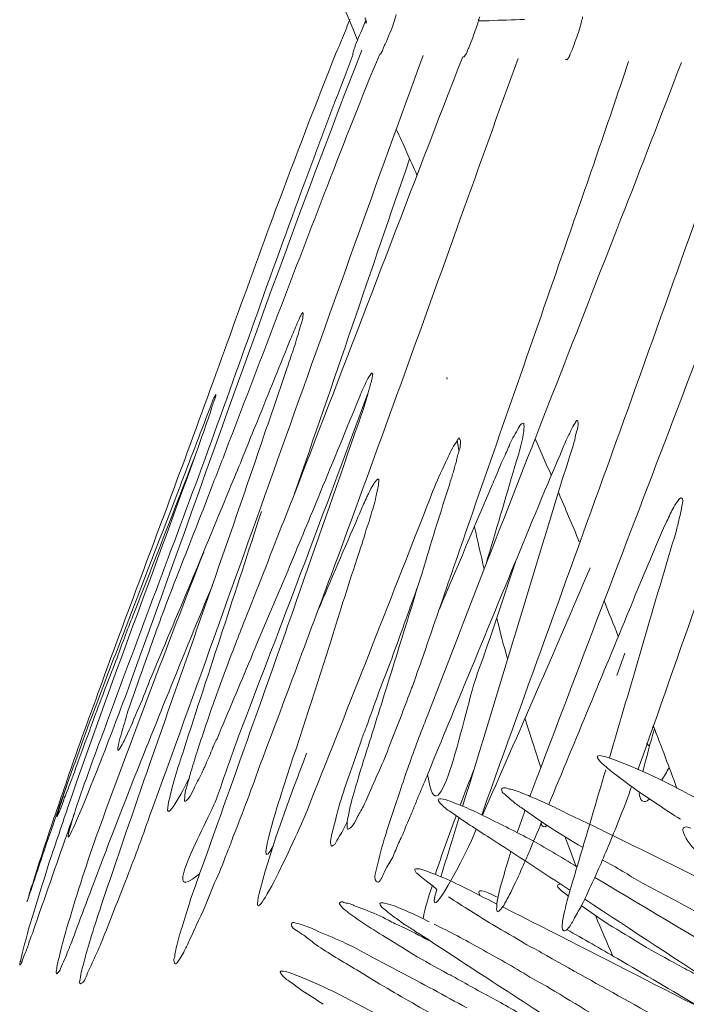
# Model space of a CAD drawing. Units: inches. Extents: x 0 to 2532, y 1 to 224.
# Drawn here: x 547 to 550, y 65 to 69 of the extents above; entities that cross this region are included whole.
import ezdxf

# ---------------------------------------------------------------- set-up
doc = ezdxf.new("R2010")
doc.units = ezdxf.units.IN
doc.header["$MEASUREMENT"] = 0
doc.layers.add('SLAMP', color=1, linetype='Continuous', lineweight=0)

# ---------------------------------------------------------------- blocks, each defined once
blk = doc.blocks.new('CACTUS FLOOR-TABLE M P')
at = {"layer": 'SLAMP', "lineweight": 9}
for p, q in [((-10.5942, -1.5966), (-10.5927, -1.6038)), ((-10.5484, -1.8728), (-10.5403, -1.9187)), ((-9.8067, -2.814), (-9.8429, -2.913)), ((-9.6856, -3.1419), (-9.6781, -3.1434)), ((-9.6989, -3.2233), (-9.7107, -3.2143)), ((-10.6134, -3.7786), (-10.6208, -3.8024))]:
    blk.add_line(p, q, dxfattribs=at)
for points in [[(-10.988, -0.1058), (-11.2215, 0.4467), (-11.429, 1.0053), (-11.6343, 1.5681)], [(-10.8181, 0.0065), (-10.8217, -0.0083), (-10.8246, -0.0202), (-10.8292, -0.032)], [(-11.0211, -0.0127), (-11.0329, -0.0394), (-11.0426, -0.0674), (-11.0544, -0.097)], [(-10.988, -0.1058), (-10.9761, -0.0763), (-10.9643, -0.0466), (-10.9517, -0.0171)], [(-10.9568, -0.0068), (-10.9547, -0.0097), (-10.9532, -0.0142), (-10.9503, -0.0202)], [(-10.9496, -0.0289), (-10.9517, -0.0289), (-10.9547, -0.0289), (-10.9547, -0.0289)], [(-10.9503, -0.0202), (-10.9503, -0.0202), (-10.9503, -0.0261), (-10.9496, -0.0289)], [(-10.9496, -0.0289), (-10.9496, -0.0289), (-10.9481, -0.0289), (-10.9481, -0.0289)], [(-10.9481, -0.0289), (-10.9481, -0.0289), (-10.9496, -0.0289), (-10.9496, -0.0289)], [(-10.8292, -0.032), (-10.8394, -0.0615), (-10.8528, -0.0925), (-10.8661, -0.1235)], [(-10.4531, -0.0171), (-10.4553, -0.0289), (-10.459, -0.0407), (-10.4642, -0.0527)], [(-10.4509, -0.0202), (-10.4517, -0.0171), (-10.4531, -0.0142), (-10.4538, -0.0127)], [(-10.4479, -0.0024), (-10.4509, -0.0083), (-10.4517, -0.0127), (-10.4531, -0.0171)], [(-10.4479, -0.0202), (-10.4494, -0.0202), (-10.4509, -0.0202), (-10.4509, -0.0202)], [(-10.4464, -0.0202), (-10.4464, -0.0202), (-10.4479, -0.0202), (-10.4479, -0.0202)], [(-10.4435, -0.0202), (-10.4435, -0.0202), (-10.4464, -0.0202), (-10.4464, -0.0202)], [(-10.4081, -0.0202), (-10.4199, -0.0202), (-10.431, -0.0202), (-10.4435, -0.0202)], [(-10.2508, -0.0142), (-10.3031, -0.0171), (-10.3556, -0.0171), (-10.4081, -0.0202)], [(-9.9981, -0.0202), (-10.0002, -0.0348), (-10.0048, -0.0497), (-10.0084, -0.0615)], [(-10.4642, -0.0527), (-10.4745, -0.0792), (-10.4841, -0.1088), (-10.4968, -0.1398)], [(-10.0084, -0.0615), (-10.0187, -0.0896), (-10.0284, -0.1176), (-10.0402, -0.1486)], [(-11.0544, -0.097), (-11.0603, -0.1088), (-11.0655, -0.1265), (-11.0736, -0.1412)], [(-11.005, -0.1486), (-10.9991, -0.1324), (-10.9947, -0.1206), (-10.988, -0.1058)], [(-10.8661, -0.1235), (-10.8689, -0.1294), (-10.8742, -0.1412), (-10.8771, -0.1486)], [(-10.9696, -0.1501), (-11.3373, -1.0898), (-11.6653, -2.0443), (-12.0103, -2.9942)], [(-11.9077, -3.5349), (-11.5006, -2.4166), (-11.1077, -1.2937), (-10.6991, -0.1737)], [(-11.0795, -0.1531), (-11.1733, -0.3866), (-11.262, -0.6214), (-11.3507, -0.8563)], [(-11.2215, -0.7338), (-11.1513, -0.5432), (-11.0795, -0.3556), (-11.0072, -0.1678)], [(-10.8904, -0.1678), (-10.9702, -0.3599), (-11.047, -0.555), (-11.1216, -0.75)], [(-11.078, -0.1516), (-11.078, -0.1531), (-11.078, -0.1531), (-11.0795, -0.1531)], [(-11.0795, -0.1531), (-11.0795, -0.1531), (-11.0795, -0.156), (-11.0795, -0.156)], [(-11.0795, -0.156), (-11.0795, -0.1531), (-11.0795, -0.1531), (-11.0795, -0.1531)], [(-11.0736, -0.1412), (-11.0736, -0.1442), (-11.0759, -0.1486), (-11.078, -0.1516)], [(-11.0093, -0.1678), (-11.0093, -0.1649), (-11.0078, -0.1649), (-11.0078, -0.159)], [(-11.0072, -0.1678), (-11.0072, -0.1678), (-11.0093, -0.1678), (-11.0093, -0.1678)], [(-11.0078, -0.159), (-11.0072, -0.159), (-11.0057, -0.1531), (-11.005, -0.1486)], [(-10.8889, -0.1678), (-10.8889, -0.1678), (-10.8904, -0.1678), (-10.8904, -0.1678)], [(-10.8868, -0.1678), (-10.8868, -0.1678), (-10.8889, -0.1678), (-10.8889, -0.1678)], [(-10.8853, -0.1678), (-10.8853, -0.1678), (-10.8868, -0.1678), (-10.8868, -0.1678)], [(-10.8771, -0.1486), (-10.8794, -0.156), (-10.8809, -0.159), (-10.8853, -0.1649)], [(-10.8853, -0.1649), (-10.8853, -0.1649), (-10.8853, -0.1649), (-10.8853, -0.1678)], [(-10.5063, -0.1649), (-10.5086, -0.1678), (-10.5115, -0.1708), (-10.5158, -0.1767)], [(-10.4968, -0.1398), (-10.4997, -0.1442), (-10.504, -0.156), (-10.5063, -0.1649)], [(-10.0505, -0.1737), (-10.0535, -0.1796), (-10.0571, -0.1855), (-10.0594, -0.1885)], [(-10.0402, -0.1486), (-10.0446, -0.156), (-10.0484, -0.1649), (-10.0505, -0.1737)], [(-10.5233, -0.1796), (-10.7515, -0.7648), (-10.9739, -1.3527), (-11.2015, -1.9408)], [(-10.5344, -0.8963), (-10.4494, -0.6598), (-10.3652, -0.4235), (-10.278, -0.187)], [(-10.5189, -0.1796), (-10.5211, -0.1796), (-10.5211, -0.1796), (-10.5211, -0.1796)], [(-10.5166, -0.1796), (-10.5166, -0.1796), (-10.5189, -0.1796), (-10.5189, -0.1796)], [(-10.5158, -0.1796), (-10.5158, -0.1796), (-10.5166, -0.1796), (-10.5166, -0.1796)], [(-10.5158, -0.1767), (-10.5158, -0.1767), (-10.5158, -0.1767), (-10.5158, -0.1796)], [(-10.4154, -3.4596), (-10.0246, -2.3766), (-9.6325, -1.2966), (-9.2497, -0.2093)], [(-8.9964, -0.2121), (-9.3909, -1.2597), (-9.7942, -2.3072), (-10.1916, -3.3547)], [(-10.0868, -1.0631), (-9.9862, -0.7736), (-9.8865, -0.4884), (-9.7906, -0.2003)], [(-10.0661, -0.1916), (-10.0661, -0.1916), (-10.0697, -0.1916), (-10.0697, -0.1916)], [(-10.0623, -0.1929), (-10.0623, -0.1929), (-10.0661, -0.1916), (-10.0661, -0.1916)], [(-10.0594, -0.1885), (-10.0609, -0.1916), (-10.0623, -0.1916), (-10.0623, -0.1929)], [(-9.5571, -0.2047), (-9.6458, -0.4353), (-9.7337, -0.6672), (-9.8244, -0.8963)], [(-9.7491, -3.3296), (-9.3827, -2.2924), (-9.0208, -1.2523), (-8.6588, -0.2152)], [(-10.7257, -0.7026), (-10.7567, -0.6347), (-10.7863, -0.5652), (-10.8174, -0.4988)], [(-10.7582, -0.6303), (-10.9281, -1.1223), (-11.0951, -1.6172), (-11.2671, -2.1092)], [(-11.6638, -1.9585), (-11.5147, -1.5507), (-11.3729, -1.14), (-11.2215, -0.7338)], [(-11.1216, -0.75), (-11.2679, -1.1252), (-11.4098, -1.5034), (-11.5553, -1.8787)], [(-11.3507, -0.8563), (-11.4865, -1.2256), (-11.6181, -1.5936), (-11.7525, -1.9585)], [(-11.0626, -2.3544), (-10.8853, -1.8713), (-10.7095, -1.3837), (-10.5344, -0.8963)], [(-9.8244, -0.8963), (-10.0151, -1.3852), (-10.2071, -1.8757), (-10.3977, -2.3633)], [(-10.504, -2.2629), (-10.3652, -1.861), (-10.2242, -1.4621), (-10.0868, -1.0631)], [(-11.273, -1.4001), (-11.2635, -1.3765), (-11.2538, -1.3527), (-11.2428, -1.3306)], [(-11.2333, -1.3468), (-11.242, -1.3734), (-11.251, -1.4044), (-11.2591, -1.4326)], [(-11.2428, -1.3306), (-11.2413, -1.3262), (-11.2376, -1.3217), (-11.2354, -1.3158)], [(-11.2354, -1.3158), (-11.2333, -1.3143), (-11.231, -1.3099), (-11.231, -1.3099)], [(-11.2287, -1.3202), (-11.2295, -1.3291), (-11.2317, -1.338), (-11.2333, -1.3468)], [(-11.231, -1.3099), (-11.2287, -1.3114), (-11.2287, -1.3158), (-11.2287, -1.3202)], [(-11.2886, -1.437), (-11.2827, -1.4237), (-11.2783, -1.4119), (-11.273, -1.4001)], [(-11.2591, -1.4326), (-11.2635, -1.4488), (-11.2687, -1.4621), (-11.273, -1.4769)], [(-11.4408, -1.8137), (-11.3898, -1.6881), (-11.3389, -1.5595), (-11.2886, -1.437)], [(-11.273, -1.4769), (-11.2827, -1.5005), (-11.2909, -1.5285), (-11.3004, -1.5566)], [(-11.3004, -1.5566), (-11.3314, -1.6512), (-11.3632, -1.7427), (-11.3965, -1.8359)], [(-10.9755, -1.6704), (-10.9643, -1.6482), (-10.9547, -1.6246), (-10.9429, -1.601)], [(-10.9429, -1.601), (-10.9378, -1.5966), (-10.9348, -1.5892), (-10.9304, -1.5833)], [(-10.9237, -1.5979), (-10.9281, -1.6158), (-10.9332, -1.635), (-10.9378, -1.6512)], [(-10.9304, -1.5833), (-10.9304, -1.5833), (-10.9281, -1.5787), (-10.9266, -1.5774)], [(-10.9266, -1.5774), (-10.9266, -1.5774), (-10.9252, -1.5774), (-10.9252, -1.5774)], [(-10.9252, -1.5774), (-10.9252, -1.5774), (-10.9237, -1.5787), (-10.9214, -1.5818)], [(-10.9214, -1.5818), (-10.9214, -1.5892), (-10.9237, -1.592), (-10.9237, -1.5979)], [(-10.9378, -1.6512), (-10.9562, -1.7176), (-10.9768, -1.7783), (-11.0006, -1.8432)], [(-11.6505, -1.756), (-11.6417, -1.7355), (-11.6343, -1.7163), (-11.6262, -1.6925)], [(-11.6166, -1.6837), (-11.624, -1.7045), (-11.6292, -1.7176), (-11.6343, -1.734)], [(-11.6262, -1.6925), (-11.624, -1.6881), (-11.6225, -1.6837), (-11.6181, -1.6778)], [(-11.6181, -1.6778), (-11.6166, -1.6748), (-11.6151, -1.6719), (-11.6151, -1.6719)], [(-11.6151, -1.6719), (-11.6151, -1.6719), (-11.6151, -1.6778), (-11.6166, -1.6837)], [(-11.4711, -3.068), (-11.293, -2.6057), (-11.1165, -2.1388), (-10.9443, -1.6704)], [(-10.9916, -1.7117), (-10.985, -1.6984), (-10.9798, -1.6837), (-10.9755, -1.6704)], [(-11.6343, -1.734), (-11.6395, -1.7547), (-11.6476, -1.7783), (-11.6566, -1.799)], [(-11.1631, -2.1284), (-11.1047, -1.9881), (-11.0478, -1.8492), (-10.9916, -1.7117)], [(-11.7827, -2.1033), (-11.7378, -1.9851), (-11.6948, -1.8728), (-11.6505, -1.756)], [(-11.6566, -1.799), (-11.6668, -1.8344), (-11.6817, -1.8713), (-11.6935, -1.9054)], [(-11.5464, -2.0707), (-11.5095, -1.9851), (-11.477, -1.8995), (-11.4408, -1.8137)], [(-10.2633, -1.8019), (-10.2721, -1.8078), (-10.2765, -1.8196), (-10.2818, -1.8285)], [(-10.2529, -1.799), (-10.2573, -1.799), (-10.2596, -1.8019), (-10.2633, -1.8019)], [(-10.2529, -1.8078), (-10.2529, -1.8049), (-10.2529, -1.799), (-10.2529, -1.799)], [(-10.0446, -1.8285), (-10.0394, -1.8196), (-10.0343, -1.8078), (-10.0269, -1.799)], [(-10.0269, -1.799), (-10.024, -1.793), (-10.0202, -1.7842), (-10.0166, -1.7871)], [(-10.0128, -1.7975), (-10.0128, -1.8078), (-10.0166, -1.8226), (-10.0187, -1.8329)], [(-10.0166, -1.7871), (-10.0151, -1.7901), (-10.0151, -1.793), (-10.0128, -1.7975)], [(-11.3965, -1.8359), (-11.5612, -2.3264), (-11.7348, -2.8095), (-11.9047, -3.2971)], [(-11.0006, -1.8432), (-11.0847, -2.0886), (-11.1718, -2.3352), (-11.2576, -2.5819)], [(-10.5514, -1.8816), (-10.5462, -1.8728), (-10.541, -1.8639), (-10.541, -1.8639)], [(-10.541, -1.8639), (-10.5329, -1.8669), (-10.5329, -1.8831), (-10.5344, -1.8964)], [(-10.3016, -1.8639), (-10.3083, -1.8757), (-10.3136, -1.8862), (-10.3187, -1.8995)], [(-10.2818, -1.8285), (-10.2877, -1.8403), (-10.295, -1.8521), (-10.3016, -1.8639)], [(-10.2706, -1.9157), (-10.2677, -1.8995), (-10.2633, -1.8831), (-10.2588, -1.8669)], [(-10.2588, -1.8669), (-10.2573, -1.8551), (-10.2552, -1.8447), (-10.2537, -1.8344)], [(-10.1317, -2.0294), (-10.1555, -1.9762), (-10.1798, -1.9216), (-10.2027, -1.8669)], [(-10.0661, -1.8728), (-10.0586, -1.858), (-10.0505, -1.8432), (-10.0446, -1.8285)], [(-10.0187, -1.8329), (-10.0225, -1.8447), (-10.0269, -1.858), (-10.0284, -1.8728)], [(-11.6935, -1.9054), (-11.8811, -2.4313), (-12.0827, -2.9558), (-12.2644, -3.4832)], [(-11.5553, -1.8787), (-11.5797, -1.9452), (-11.6048, -2.0087), (-11.6292, -2.0707)], [(-10.5927, -1.957), (-10.5809, -1.9318), (-10.5691, -1.9054), (-10.5514, -1.8816)], [(-10.5344, -1.8964), (-10.5366, -1.9187), (-10.544, -1.9318), (-10.5484, -1.9497)], [(-10.3187, -1.8995), (-10.3216, -1.9054), (-10.3254, -1.9157), (-10.3282, -1.9231)], [(-10.0919, -1.9349), (-10.0838, -1.9141), (-10.0748, -1.8949), (-10.0661, -1.8728)], [(-10.0284, -1.8728), (-10.0343, -1.8949), (-10.0425, -1.9187), (-10.0505, -1.9423)], [(-11.7068, -1.9423), (-11.7953, -2.1772), (-11.8892, -2.4135), (-11.98, -2.647)], [(-11.2015, -1.9408), (-11.2413, -2.0443), (-11.2812, -2.1476), (-11.3225, -2.2511)], [(-10.6488, -2.0812), (-10.6304, -2.0412), (-10.6134, -1.9984), (-10.5927, -1.957)], [(-10.5484, -1.9497), (-10.5499, -1.9541), (-10.5499, -1.9615), (-10.5514, -1.9659)], [(-10.0505, -1.9423), (-10.2101, -2.4579), (-10.3652, -2.975), (-10.524, -3.4921)], [(-10.3282, -1.9231), (-10.3393, -1.9452), (-10.3505, -1.9689), (-10.3608, -1.994)], [(-10.3105, -2.4579), (-10.2382, -2.2865), (-10.1673, -2.1092), (-10.0919, -1.9349)], [(-10.2928, -1.9881), (-10.2854, -1.963), (-10.278, -1.9408), (-10.2706, -1.9157)], [(-11.7525, -1.9585), (-11.8729, -2.2865), (-11.9977, -2.6129), (-12.116, -2.9381)], [(-12.093, -3.1124), (-11.9528, -2.7297), (-11.8057, -2.3456), (-11.6638, -1.9585)], [(-10.5573, -1.9821), (-10.5588, -1.991), (-10.5609, -1.9984), (-10.5617, -2.0028)], [(-10.5514, -1.9659), (-10.5535, -1.9733), (-10.5558, -1.9792), (-10.5573, -1.9821)], [(-10.4199, -2.4194), (-10.377, -2.2747), (-10.3357, -2.1329), (-10.2928, -1.9881)], [(-10.3608, -1.994), (-10.3711, -2.0205), (-10.3823, -2.0486), (-10.3941, -2.0707)], [(-10.8948, -2.0456), (-10.9001, -2.0443), (-10.9022, -2.0486), (-10.9045, -2.0502)], [(-10.5742, -2.0443), (-10.5765, -2.053), (-10.5809, -2.062), (-10.5817, -2.0707)], [(-10.5706, -2.0338), (-10.5714, -2.0384), (-10.5735, -2.0412), (-10.5742, -2.0443)], [(-10.5691, -2.0235), (-10.5691, -2.0235), (-10.5706, -2.0294), (-10.5706, -2.0338)], [(-10.5617, -2.0028), (-10.5632, -2.0087), (-10.5647, -2.0146), (-10.5691, -2.0235)], [(-11.9077, -2.9366), (-11.7858, -2.6485), (-11.6653, -2.3603), (-11.5464, -2.0707)], [(-11.6292, -2.0707), (-11.6846, -2.2185), (-11.7437, -2.3633), (-11.7998, -2.5081)], [(-10.9199, -2.0707), (-10.9252, -2.0812), (-10.9332, -2.093), (-10.9378, -2.1063)], [(-10.9045, -2.0502), (-10.9127, -2.0576), (-10.9148, -2.0648), (-10.9199, -2.0707)], [(-10.9096, -2.1358), (-10.9066, -2.121), (-10.9015, -2.1048), (-10.8986, -2.0856)], [(-10.6991, -2.2096), (-10.6821, -2.1683), (-10.6659, -2.124), (-10.6488, -2.0812)], [(-10.5817, -2.0707), (-10.6208, -2.189), (-10.6585, -2.3101), (-10.6939, -2.4297)], [(-10.3941, -2.0707), (-10.4715, -2.257), (-10.5499, -2.4372), (-10.6267, -2.6204)], [(-12.0436, -2.7815), (-11.9579, -2.5555), (-11.87, -2.3293), (-11.7827, -2.1033)], [(-11.2968, -2.452), (-11.2525, -2.3426), (-11.2059, -2.2347), (-11.1631, -2.1284)], [(-10.9473, -2.124), (-10.9517, -2.1358), (-10.9568, -2.1461), (-10.9621, -2.1565)], [(-10.9378, -2.1063), (-10.9407, -2.1122), (-10.9443, -2.1166), (-10.9473, -2.124)], [(-10.0084, -2.322), (-10.0394, -2.248), (-10.0697, -2.1772), (-10.0993, -2.1063)], [(-9.5682, -2.1358), (-9.5682, -2.1329), (-9.5638, -2.1299), (-9.5615, -2.1299)], [(-9.5615, -2.1299), (-9.5592, -2.1284), (-9.5585, -2.1284), (-9.5585, -2.1284)], [(-10.9621, -2.1565), (-10.9702, -2.1742), (-10.9791, -2.1949), (-10.985, -2.2111)], [(-10.934, -2.2214), (-10.9252, -2.1919), (-10.9178, -2.1653), (-10.9096, -2.1358)], [(-9.6213, -2.2319), (-9.6117, -2.2096), (-9.6014, -2.189), (-9.591, -2.1698)], [(-9.591, -2.1698), (-9.5836, -2.158), (-9.5769, -2.1461), (-9.5682, -2.1358)], [(-9.5556, -2.1653), (-9.5564, -2.1786), (-9.5592, -2.1919), (-9.563, -2.2067)], [(-9.5526, -2.1506), (-9.5526, -2.1535), (-9.5526, -2.1594), (-9.5556, -2.1653)], [(-11.7563, -3.241), (-11.6425, -2.8894), (-11.5272, -2.5406), (-11.4134, -2.189)], [(-11.2103, -3.5069), (-11.0388, -3.0754), (-10.8676, -2.6411), (-10.6991, -2.2096)], [(-10.985, -2.2111), (-11.0463, -2.35), (-11.1039, -2.4889), (-11.1638, -2.6263)], [(-9.563, -2.2067), (-9.5682, -2.2244), (-9.5718, -2.2452), (-9.5769, -2.2629)], [(-11.3225, -2.2511), (-11.378, -2.3915), (-11.4311, -2.5288), (-11.4865, -2.6691)], [(-10.9503, -2.2688), (-10.9443, -2.2526), (-10.9378, -2.2347), (-10.934, -2.2214)], [(-10.4715, -2.257), (-10.4576, -2.319), (-10.4435, -2.381), (-10.4287, -2.4431)], [(-9.6589, -2.3131), (-9.6471, -2.2865), (-9.6346, -2.257), (-9.6213, -2.2319)], [(-10.9916, -2.3987), (-10.9761, -2.3544), (-10.9629, -2.3131), (-10.9503, -2.2688)], [(-10.637, -2.6485), (-10.5927, -2.5199), (-10.5484, -2.3915), (-10.504, -2.2629)], [(-9.5881, -2.3028), (-9.6856, -2.6263), (-9.7786, -2.9527), (-9.8754, -3.2764)], [(-9.5769, -2.2629), (-9.58, -2.2747), (-9.5836, -2.2895), (-9.5881, -2.3028)], [(-9.6937, -2.3987), (-9.6827, -2.3692), (-9.6701, -2.3426), (-9.6589, -2.3131)], [(-12.1433, -3.6251), (-11.9911, -3.204), (-11.8301, -2.7844), (-11.6684, -2.3677)], [(-11.406, -3.2735), (-11.2909, -2.9691), (-11.1771, -2.6618), (-11.0626, -2.3544)], [(-10.3977, -2.3633), (-10.493, -2.6057), (-10.586, -2.8509), (-10.6814, -3.0947)], [(-11.1128, -2.78), (-11.0729, -2.6544), (-11.0329, -2.5258), (-10.9916, -2.3987)], [(-10.6939, -2.4297), (-10.7531, -2.6204), (-10.8115, -2.8095), (-10.8705, -2.9986)], [(-10.2891, -2.4061), (-10.3446, -2.5701), (-10.3969, -2.7385), (-10.4576, -2.9012)], [(-9.7868, -2.6219), (-9.7558, -2.5465), (-9.7255, -2.4712), (-9.6937, -2.3987)], [(-11.4608, -2.8391), (-11.4068, -2.709), (-11.3507, -2.5791), (-11.2968, -2.452)], [(-10.6762, -3.3443), (-10.555, -3.0488), (-10.4325, -2.7549), (-10.3105, -2.4579)], [(-9.9597, -2.4372), (-10.117, -2.8036), (-10.2765, -3.167), (-10.4361, -3.5305)], [(-11.6299, -2.5155), (-11.7525, -2.8095), (-11.8721, -3.1065), (-11.9905, -3.4034)], [(-11.7998, -2.5081), (-11.8375, -2.6057), (-11.8752, -2.7061), (-11.9098, -2.8051)], [(-10.8372, -2.8391), (-10.8003, -2.7356), (-10.7633, -2.6337), (-10.7257, -2.5288)], [(-11.2576, -2.5819), (-11.3942, -2.972), (-11.5331, -3.3591), (-11.6705, -3.7463)], [(-9.8362, -2.7415), (-9.857, -2.6854), (-9.8785, -2.6352), (-9.899, -2.5819)], [(-11.98, -2.647), (-12.0074, -2.712), (-12.031, -2.78), (-12.0561, -2.8479)], [(-10.7036, -2.8435), (-10.6814, -2.7769), (-10.6593, -2.712), (-10.637, -2.6485)], [(-10.1437, -3.4832), (-10.024, -3.1966), (-9.9049, -2.9071), (-9.7868, -2.6219)], [(-11.4865, -2.6691), (-11.5006, -2.7046), (-11.5139, -2.7385), (-11.528, -2.7741)], [(-10.3733, -2.6603), (-10.3579, -2.7208), (-10.3423, -2.78), (-10.3261, -2.8405)], [(-12.1632, -3.0947), (-12.1233, -2.9912), (-12.0843, -2.8848), (-12.0436, -2.7815)], [(-11.528, -2.7741), (-11.5612, -2.8597), (-11.5923, -2.944), (-11.624, -3.0311)], [(-11.3255, -3.4375), (-11.2546, -3.2174), (-11.183, -3.0016), (-11.1128, -2.78)], [(-11.9098, -2.8051), (-11.9416, -2.8922), (-11.9726, -2.9824), (-12.003, -3.0711)], [(-12.0561, -2.8479), (-12.0909, -2.9366), (-12.1256, -3.0282), (-12.1604, -3.1213)], [(-11.6092, -3.1936), (-11.5597, -3.0711), (-11.5095, -2.9558), (-11.4608, -2.8391)], [(-10.9503, -3.1434), (-10.914, -3.0414), (-10.8771, -2.9381), (-10.8372, -2.8391)], [(-10.7257, -2.9025), (-10.7183, -2.8848), (-10.7116, -2.8627), (-10.7036, -2.8435)], [(-10.7493, -2.9691), (-10.7413, -2.9484), (-10.7323, -2.9248), (-10.7257, -2.9025)], [(-10.4576, -2.9012), (-10.5158, -3.0577), (-10.6319, -3.6812), (-10.6785, -3.3502)], [(-12.116, -2.9381), (-12.1691, -3.0857), (-12.2224, -3.2261), (-12.2719, -3.3739)], [(-11.9623, -3.0711), (-11.9431, -3.0282), (-11.9246, -2.9824), (-11.9077, -2.9366)], [(-12.0103, -2.9942), (-12.0768, -3.1759), (-12.3539, -3.891), (-12.2408, -3.5231)], [(-10.8705, -2.9986), (-10.9045, -3.108), (-10.9391, -3.2202), (-10.9755, -3.331)], [(-10.8394, -3.204), (-10.8077, -3.1257), (-10.7782, -3.0459), (-10.7493, -2.9691)], [(-11.624, -3.0311), (-11.6491, -3.1036), (-11.6743, -3.1789), (-11.6994, -3.2543)], [(-12.003, -3.0711), (-12.0118, -3.099), (-12.02, -3.1287), (-12.0287, -3.1582)], [(-12.02, -3.2025), (-11.9992, -3.1582), (-11.9815, -3.1183), (-11.9623, -3.0711)], [(-11.6026, -3.4329), (-11.5612, -3.3089), (-11.5177, -3.1892), (-11.4711, -3.068)], [(-12.3065, -3.4936), (-12.2593, -3.3591), (-12.2127, -3.2261), (-12.1632, -3.0947)], [(-12.2172, -3.4537), (-12.1773, -3.3384), (-12.1358, -3.2261), (-12.093, -3.1124)], [(-12.1604, -3.1213), (-12.1706, -3.1508), (-12.1817, -3.1818), (-12.1935, -3.2113)], [(-10.6814, -3.0947), (-10.6947, -3.1316), (-10.7087, -3.1641), (-10.722, -3.201)], [(-10.2485, -3.1021), (-10.2249, -3.1744), (-10.2012, -3.2469), (-10.1783, -3.3207)], [(-12.0287, -3.1582), (-12.0325, -3.1715), (-12.0377, -3.1862), (-12.0413, -3.204)], [(-10.9696, -3.1936), (-10.9643, -3.1774), (-10.9568, -3.1582), (-10.9503, -3.1434)], [(-9.727, -3.3384), (-9.7122, -3.2735), (-9.6937, -3.2099), (-9.676, -3.1493)], [(-9.5769, -3.4124), (-9.611, -3.3178), (-9.6464, -3.2261), (-9.6812, -3.1346)], [(-12.1935, -3.2113), (-12.2068, -3.2469), (-12.2172, -3.2764), (-12.229, -3.3089)], [(-12.0413, -3.204), (-12.0436, -3.2143), (-12.0458, -3.2233), (-12.0479, -3.2335)], [(-12.0369, -3.2335), (-12.031, -3.2233), (-12.0259, -3.2113), (-12.02, -3.2025)], [(-11.6292, -3.2335), (-11.6262, -3.2261), (-11.624, -3.2233), (-11.6225, -3.2174)], [(-11.6225, -3.2174), (-11.6181, -3.2084), (-11.6144, -3.1995), (-11.6092, -3.1936)], [(-11.0286, -3.3621), (-11.0093, -3.3089), (-10.9901, -3.2497), (-10.9696, -3.1936)], [(-10.8868, -3.3207), (-10.8697, -3.2823), (-10.855, -3.2438), (-10.8394, -3.204)], [(-10.722, -3.201), (-10.75, -3.2764), (-10.7767, -3.3502), (-10.8018, -3.427)], [(-9.8526, -3.2853), (-10.0993, -3.1936), (-9.676, -3.4773), (-9.5607, -3.5482)], [(-12.0479, -3.2335), (-12.0479, -3.2351), (-12.0487, -3.2364), (-12.0479, -3.241)], [(-12.0479, -3.241), (-12.0479, -3.241), (-12.0479, -3.2438), (-12.0479, -3.2438)], [(-12.0479, -3.2438), (-12.0458, -3.2438), (-12.0451, -3.2438), (-12.0451, -3.2438)], [(-12.0451, -3.2438), (-12.0407, -3.2379), (-12.0384, -3.2351), (-12.0369, -3.2335)], [(-11.8249, -3.4832), (-11.8094, -3.4004), (-11.7827, -3.3207), (-11.7563, -3.241)], [(-11.6994, -3.2543), (-11.7074, -3.2838), (-11.7178, -3.3148), (-11.726, -3.3414)], [(-11.6505, -3.2838), (-11.6469, -3.2764), (-11.6425, -3.2689), (-11.6387, -3.2587)], [(-11.6387, -3.2587), (-11.6358, -3.2497), (-11.6314, -3.2438), (-11.6292, -3.2335)], [(-11.2133, -3.2571), (-11.2886, -3.4537), (-11.3632, -3.6517), (-11.4178, -3.8541)], [(-11.9047, -3.2971), (-11.9785, -3.5098), (-12.0495, -3.7166), (-12.1212, -3.9295)], [(-11.6609, -3.3089), (-11.6566, -3.3), (-11.6543, -3.2927), (-11.6505, -3.2838)], [(-11.4675, -3.4419), (-11.446, -3.3842), (-11.4268, -3.3296), (-11.406, -3.2735)], [(-9.3325, -3.5452), (-9.5008, -3.4478), (-9.6686, -3.3547), (-9.8526, -3.2853)], [(-12.229, -3.3089), (-12.2349, -3.3222), (-12.2386, -3.337), (-12.2437, -3.3502)], [(-11.726, -3.3414), (-11.7325, -3.365), (-11.7392, -3.3886), (-11.7451, -3.4108)], [(-11.7127, -3.4152), (-11.703, -3.3901), (-11.6876, -3.3694), (-11.6771, -3.3443)], [(-11.6771, -3.3443), (-11.6743, -3.3384), (-11.672, -3.3325), (-11.6684, -3.3251)], [(-11.6684, -3.3251), (-11.6653, -3.3178), (-11.6625, -3.3148), (-11.6609, -3.3089)], [(-10.9755, -3.331), (-10.9827, -3.3591), (-10.9916, -3.3886), (-11.0006, -3.4183)], [(-10.9252, -3.4065), (-10.9119, -3.3768), (-10.9001, -3.3488), (-10.8868, -3.3207)], [(-10.7175, -3.4419), (-10.7028, -3.4093), (-10.6903, -3.3768), (-10.6762, -3.3443)], [(-10.5344, -3.4862), (-10.5158, -3.4345), (-10.4945, -3.3827), (-10.4745, -3.3296)], [(-9.8916, -3.3296), (-9.9331, -3.4714), (-9.9751, -3.6146), (-10.0187, -3.7609)], [(-9.611, -3.3207), (-9.622, -3.3384), (-9.6331, -3.3591), (-9.645, -3.3768)], [(-12.2719, -3.3739), (-12.3065, -3.4759), (-12.3413, -3.5748), (-12.3746, -3.6768)], [(-12.2519, -3.3709), (-12.2637, -3.4004), (-12.2719, -3.4301), (-12.2844, -3.4537)], [(-12.2437, -3.3502), (-12.246, -3.3576), (-12.2483, -3.3621), (-12.2519, -3.3709)], [(-11.7348, -3.3694), (-11.7563, -3.4183), (-11.8449, -3.5807), (-11.8249, -3.4832)], [(-11.0714, -3.4936), (-11.0581, -3.4506), (-11.0441, -3.4078), (-11.0286, -3.3621)], [(-10.1916, -3.3547), (-10.2027, -3.3842), (-10.2152, -3.4152), (-10.2263, -3.4478)], [(-12.288, -3.4419), (-12.2844, -3.4329), (-12.2793, -3.4137), (-12.2785, -3.4152)], [(-12.2785, -3.4152), (-12.2785, -3.4152), (-12.2778, -3.4124), (-12.2778, -3.4124)], [(-12.2778, -3.4093), (-12.2778, -3.4093), (-12.2778, -3.4078), (-12.2762, -3.4078)], [(-12.2778, -3.4124), (-12.2778, -3.4093), (-12.2778, -3.4093), (-12.2778, -3.4093)], [(-12.2762, -3.4078), (-12.2762, -3.4065), (-12.2741, -3.4049), (-12.2741, -3.4034)], [(-11.9905, -3.4034), (-12.0302, -3.5054), (-12.0702, -3.6059), (-12.1071, -3.7063)], [(-11.6876, -3.7891), (-11.878, -3.95), (-11.6417, -3.5482), (-11.6026, -3.4329)], [(-11.7451, -3.4108), (-11.7496, -3.4242), (-11.7525, -3.4375), (-11.7525, -3.4537)], [(-11.7363, -3.4567), (-11.7245, -3.4419), (-11.7193, -3.4301), (-11.7127, -3.4152)], [(-11.0006, -3.4183), (-11.0124, -3.4567), (-11.0227, -3.4965), (-11.0301, -3.5379)], [(-10.9621, -3.4906), (-10.9481, -3.4611), (-10.937, -3.4345), (-10.9252, -3.4065)], [(-10.8018, -3.427), (-10.8254, -3.4965), (-10.8497, -3.5674), (-10.8705, -3.6369)], [(-10.3505, -3.4137), (-10.3518, -3.4152), (-10.3518, -3.4183), (-10.3505, -3.4211)], [(-10.3341, -3.4093), (-10.34, -3.4093), (-10.3475, -3.4078), (-10.3505, -3.4137)], [(-10.3505, -3.4211), (-10.3505, -3.4301), (-10.3423, -3.4345), (-10.3379, -3.4375)], [(-10.3105, -3.4152), (-10.3187, -3.4152), (-10.3261, -3.4124), (-10.3341, -3.4093)], [(-10.2906, -3.4211), (-10.2972, -3.4183), (-10.3031, -3.4183), (-10.3105, -3.4152)], [(-10.2249, -3.4478), (-10.247, -3.4375), (-10.2692, -3.4301), (-10.2906, -3.4211)], [(-9.8754, -3.6561), (-9.8414, -3.5748), (-9.809, -3.4936), (-9.7786, -3.4078)], [(-9.6996, -3.4596), (-9.7225, -3.4862), (-9.744, -3.4611), (-9.7432, -3.4329)], [(-12.2844, -3.4537), (-12.2918, -3.4773), (-12.2992, -3.4965), (-12.3088, -3.5216)], [(-12.3059, -3.498), (-12.2992, -3.4759), (-12.2962, -3.4714), (-12.288, -3.4419)], [(-12.2519, -3.5556), (-12.2401, -3.5216), (-12.2283, -3.4877), (-12.2172, -3.4537)], [(-11.7525, -3.4537), (-11.754, -3.4611), (-11.754, -3.4685), (-11.7517, -3.4685)], [(-11.7517, -3.4685), (-11.7488, -3.4699), (-11.7407, -3.464), (-11.7363, -3.4567)], [(-11.5302, -3.6074), (-11.5095, -3.5526), (-11.488, -3.4965), (-11.4675, -3.4419)], [(-11.3609, -3.6679), (-11.4408, -3.8053), (-11.3507, -3.5128), (-11.3255, -3.4375)], [(-10.7375, -3.4921), (-10.7301, -3.4759), (-10.7242, -3.4581), (-10.7175, -3.4419)], [(-10.6304, -3.4596), (-10.6334, -3.464), (-10.629, -3.4699), (-10.6245, -3.4759)], [(-10.6245, -3.4759), (-10.6098, -3.4936), (-10.5935, -3.5054), (-10.5765, -3.5157)], [(-10.5158, -3.4936), (-10.5366, -3.4862), (-10.5573, -3.4773), (-10.5794, -3.4685)], [(-10.4391, -3.5305), (-10.431, -3.5069), (-10.4228, -3.4832), (-10.4154, -3.4596)], [(-10.3379, -3.4375), (-10.3261, -3.4478), (-10.3172, -3.4581), (-10.3062, -3.4655)], [(-10.3062, -3.4655), (-10.2928, -3.4773), (-10.2795, -3.4877), (-10.2655, -3.4965)], [(-10.1481, -3.4818), (-10.1732, -3.4685), (-10.1998, -3.4581), (-10.2249, -3.4478)], [(-12.3626, -3.6546), (-12.3428, -3.6015), (-12.3257, -3.5452), (-12.3065, -3.4936)], [(-12.2644, -3.4832), (-12.2933, -3.5674), (-12.3221, -3.6546), (-12.3508, -3.7373)], [(-12.3162, -3.5379), (-12.3177, -3.5393), (-12.311, -3.5128), (-12.3059, -3.498)], [(-12.3088, -3.5216), (-12.3124, -3.5305), (-12.3162, -3.5379), (-12.3162, -3.5379)], [(-11.4178, -3.8541), (-11.4865, -4.1156), (-11.2612, -3.6338), (-11.2103, -3.5069)], [(-11.0929, -3.5792), (-11.0854, -3.5526), (-11.0795, -3.5231), (-11.0714, -3.4936)], [(-10.9916, -3.5438), (-10.9827, -3.5246), (-10.9724, -3.5098), (-10.9621, -3.4906)], [(-10.7582, -3.5438), (-10.7508, -3.5246), (-10.7441, -3.5098), (-10.7375, -3.4921)], [(-10.5765, -3.5157), (-10.5211, -3.5556), (-10.4635, -3.5925), (-10.4043, -3.631)], [(-10.431, -3.5334), (-10.459, -3.5172), (-10.4871, -3.5069), (-10.5158, -3.4936)], [(-10.2485, -3.5098), (-10.2596, -3.5408), (-10.2706, -3.5748), (-10.2824, -3.6074)], [(-10.2655, -3.4965), (-10.2263, -3.5246), (-10.1878, -3.5526), (-10.1473, -3.5777)], [(-10.0661, -3.5216), (-10.0933, -3.5069), (-10.1207, -3.4936), (-10.1481, -3.4818)], [(-9.84, -3.631), (-9.9146, -3.5925), (-9.9907, -3.5571), (-10.0661, -3.5216)], [(-12.4018, -3.9826), (-12.3523, -3.8437), (-12.3029, -3.6989), (-12.2519, -3.5556)], [(-12.0141, -3.8216), (-11.9779, -3.7284), (-11.9416, -3.6325), (-11.9077, -3.5349)], [(-11.0337, -3.56), (-11.0426, -3.5748), (-11.0493, -3.5925), (-11.0581, -3.6074)], [(-11.0301, -3.5379), (-11.0329, -3.5526), (-11.036, -3.5659), (-11.0345, -3.5807)], [(-11.0152, -3.5823), (-11.0027, -3.5705), (-10.9983, -3.5571), (-10.9916, -3.5438)], [(-10.7782, -3.5882), (-10.7723, -3.5718), (-10.7641, -3.5571), (-10.7582, -3.5438)], [(-10.6444, -3.7906), (-10.6149, -3.7048), (-10.5853, -3.6161), (-10.5529, -3.5334)], [(-10.5403, -3.5438), (-10.5632, -3.622), (-10.5876, -3.6989), (-10.6134, -3.7786)], [(-10.2322, -3.6338), (-10.298, -3.5984), (-10.3652, -3.5659), (-10.431, -3.5334)], [(-10.2316, -3.696), (-10.2131, -3.6517), (-10.1924, -3.6059), (-10.1747, -3.56)], [(-10.1502, -3.5748), (-10.1627, -3.5882), (-10.176, -3.5807), (-10.1768, -3.5659)], [(-9.4721, -3.7048), (-9.5216, -3.6723), (-9.5948, -3.5556), (-9.5149, -3.5882)], [(-11.5464, -3.6487), (-11.5413, -3.6338), (-11.5369, -3.622), (-11.5302, -3.6074)], [(-11.1077, -3.6472), (-11.1047, -3.622), (-11.0988, -3.6015), (-11.0929, -3.5792)], [(-11.0581, -3.6074), (-11.0655, -3.6192), (-11.0729, -3.631), (-11.0795, -3.6428)], [(-10.7922, -3.6251), (-10.787, -3.6118), (-10.7818, -3.6015), (-10.7782, -3.5882)], [(-10.6378, -3.8585), (-10.6977, -4.0594), (-10.5019, -3.696), (-10.4635, -3.5925)], [(-10.1473, -3.5777), (-10.0963, -3.6118), (-10.0453, -3.6428), (-9.9943, -3.6723)], [(-12.2741, -4.0328), (-12.2349, -3.8969), (-12.1914, -3.7609), (-12.1433, -3.6251)], [(-11.5597, -3.6841), (-11.5553, -3.6709), (-11.5494, -3.6605), (-11.5464, -3.6487)], [(-11.1018, -3.6679), (-11.1077, -3.6635), (-11.1077, -3.6546), (-11.1077, -3.6472)], [(-11.0795, -3.6428), (-11.0839, -3.6487), (-11.0862, -3.659), (-11.0951, -3.6635)], [(-10.8705, -3.6369), (-10.8845, -3.6841), (-10.8971, -3.7314), (-10.9074, -3.7786)], [(-10.8069, -3.6546), (-10.8018, -3.6428), (-10.7974, -3.6325), (-10.7922, -3.6251)], [(-10.4043, -3.631), (-10.2854, -3.7063), (-10.1673, -3.7847), (-10.0497, -3.8614)], [(-10.0187, -3.7581), (-10.0897, -3.7152), (-10.1599, -3.6723), (-10.2322, -3.6338)], [(-10.0704, -3.6279), (-10.0556, -3.6679), (-10.0394, -3.7107), (-10.0225, -3.755)], [(-8.9934, -4.0446), (-9.2756, -3.9087), (-9.5571, -3.7683), (-9.84, -3.631)], [(-12.4418, -3.8895), (-12.4144, -3.8112), (-12.3893, -3.7314), (-12.3626, -3.6546)], [(-12.3746, -3.6768), (-12.3908, -3.7284), (-12.4092, -3.7786), (-12.4241, -3.8319)], [(-11.5738, -3.7166), (-11.5693, -3.7048), (-11.5641, -3.693), (-11.5597, -3.6841)], [(-11.0951, -3.6635), (-11.098, -3.665), (-11.1018, -3.6679), (-11.1018, -3.6679)], [(-10.8328, -3.7152), (-10.8246, -3.696), (-10.8151, -3.6723), (-10.8069, -3.6546)], [(-10.3105, -3.6915), (-10.3231, -3.7314), (-10.3341, -3.7668), (-10.3453, -3.8068)], [(-10.2552, -3.7491), (-10.247, -3.7314), (-10.2403, -3.7137), (-10.2316, -3.696)], [(-9.9626, -3.8541), (-9.9316, -3.7891), (-9.9028, -3.7225), (-9.8754, -3.6561)], [(-12.3508, -3.7373), (-12.3716, -3.8053), (-12.3923, -3.8703), (-12.4123, -3.9354)], [(-12.1071, -3.7063), (-12.1507, -3.8201), (-12.1935, -3.9339), (-12.2365, -4.0491)], [(-11.6269, -3.8437), (-11.6085, -3.8053), (-11.5892, -3.7609), (-11.5738, -3.7166)], [(-10.8689, -3.7801), (-10.8564, -3.7506), (-10.8446, -3.7373), (-10.8328, -3.7152)], [(-9.9049, -3.7284), (-9.8754, -3.7447), (-9.8444, -3.7609), (-9.8163, -3.7786)], [(-11.6705, -3.7463), (-11.6905, -3.7965), (-11.7068, -3.8496), (-11.726, -3.9013)], [(-10.9074, -3.7786), (-10.9112, -3.795), (-10.9148, -3.8142), (-10.9066, -3.8216)], [(-10.8956, -3.826), (-10.8853, -3.8201), (-10.8771, -3.7965), (-10.8689, -3.7801)], [(-10.7346, -3.7683), (-10.7361, -3.7699), (-10.7346, -3.7758), (-10.7323, -3.7786)], [(-10.7323, -3.7786), (-10.7301, -3.7847), (-10.7279, -3.786), (-10.7249, -3.7876)], [(-10.6334, -3.7965), (-10.6585, -3.7876), (-10.6806, -3.7786), (-10.7036, -3.7699)], [(-10.3016, -3.8511), (-10.2854, -3.8157), (-10.2692, -3.7847), (-10.2552, -3.7491)], [(-10.0187, -3.7609), (-10.0299, -3.7965), (-10.0425, -3.8349), (-10.0527, -3.8762)], [(-9.8163, -3.7786), (-9.7906, -3.7935), (-9.7639, -3.8112), (-9.7365, -3.826)], [(-12.1107, -4.0684), (-12.0784, -3.9856), (-12.0458, -3.9028), (-12.0141, -3.8216)], [(-10.9066, -3.8216), (-10.9022, -3.826), (-10.9001, -3.826), (-10.8956, -3.826)], [(-10.7249, -3.7876), (-10.7213, -3.7906), (-10.7175, -3.795), (-10.7131, -3.7978)], [(-10.7131, -3.7978), (-10.7036, -3.8083), (-10.6939, -3.8142), (-10.6836, -3.8216)], [(-10.6836, -3.8216), (-10.6688, -3.8349), (-10.6526, -3.8437), (-10.6378, -3.8585)], [(-10.5284, -3.8437), (-10.5632, -3.8275), (-10.5978, -3.8112), (-10.6334, -3.7965)], [(-10.3453, -3.8068), (-10.3526, -3.8319), (-10.3608, -3.8585), (-10.3659, -3.8851)], [(-7.0121, -5.5516), (-7.9851, -4.965), (-8.9639, -4.3874), (-9.9397, -3.8053)], [(-9.7365, -3.826), (-9.6781, -3.8585), (-9.6184, -3.8895), (-9.5592, -3.9205)], [(-12.4241, -3.8319), (-12.4321, -3.8496), (-12.4366, -3.8688), (-12.4418, -3.888)], [(-11.7015, -4.018), (-11.672, -3.959), (-11.6505, -3.9057), (-11.6269, -3.8437)], [(-10.6991, -3.9885), (-10.6888, -3.9382), (-10.6755, -3.8895), (-10.6593, -3.8437)], [(-10.3726, -3.9234), (-10.4251, -3.8969), (-10.4761, -3.8703), (-10.5284, -3.8437)], [(-10.4472, -3.8851), (-10.4715, -3.8378), (-10.3941, -3.8836), (-10.3674, -3.8939)], [(-10.3423, -3.9295), (-10.3282, -3.9028), (-10.3149, -3.8792), (-10.3016, -3.8511)], [(-10.0571, -3.888), (-10.0748, -3.8718), (-10.1317, -3.8378), (-10.0897, -3.8349)], [(-10.0002, -3.9339), (-9.9869, -3.9057), (-9.9744, -3.8836), (-9.9626, -3.8541)], [(-12.4484, -3.9087), (-12.4484, -3.9103), (-12.4499, -3.9116), (-12.4499, -3.9116)], [(-12.4499, -3.9116), (-12.4499, -3.9116), (-12.4484, -3.9116), (-12.4469, -3.9087)], [(-12.4418, -3.888), (-12.444, -3.8969), (-12.4454, -3.9013), (-12.4484, -3.9087)], [(-12.4469, -3.9087), (-12.444, -3.9013), (-12.4425, -3.8969), (-12.4418, -3.8895)], [(-11.726, -3.9013), (-11.737, -3.9382), (-11.7496, -3.9752), (-11.7606, -4.0151)], [(-10.586, -3.891), (-10.555, -3.9116), (-10.5211, -3.9339), (-10.4886, -3.9531)], [(-10.3659, -3.8851), (-10.3705, -3.9013), (-10.3726, -3.919), (-10.3733, -3.9354)], [(-10.0527, -3.8762), (-10.0617, -3.9028), (-10.0682, -3.9339), (-10.0748, -3.9618)], [(-9.9841, -3.9013), (-9.7742, -4.0402), (-9.5638, -4.1776), (-9.3524, -4.315)], [(-12.4123, -3.9354), (-12.4321, -3.9974), (-12.4499, -4.0594), (-12.4661, -4.1245)], [(-12.1212, -3.9295), (-12.1358, -3.9708), (-12.1492, -4.018), (-12.1647, -4.0623)], [(-11.0655, -3.9264), (-11.067, -3.9234), (-11.07, -3.9205), (-11.0693, -3.919)], [(-11.0514, -3.9426), (-11.0552, -3.9382), (-11.0618, -3.9339), (-11.0655, -3.9264)], [(-10.9827, -3.9944), (-11.0057, -3.9767), (-11.0301, -3.9618), (-11.0514, -3.9426)], [(-11.0388, -3.919), (-11.0345, -3.919), (-11.0301, -3.9205), (-11.0263, -3.9205)], [(-11.0263, -3.9205), (-11.0183, -3.9234), (-11.0109, -3.9264), (-11.005, -3.9295)], [(-11.005, -3.9295), (-10.988, -3.9354), (-10.9724, -3.9413), (-10.9568, -3.9472)], [(-10.9568, -3.9472), (-10.9207, -3.9618), (-10.8853, -3.9767), (-10.852, -3.9944)], [(-10.875, -3.9175), (-10.8809, -3.9175), (-10.8889, -3.9175), (-10.8897, -3.9205)], [(-10.8897, -3.9205), (-10.8897, -3.9221), (-10.8868, -3.9295), (-10.8853, -3.9308)], [(-10.8853, -3.9308), (-10.8779, -3.9441), (-10.8676, -3.9457), (-10.8609, -3.9531)], [(-10.8307, -3.9295), (-10.8446, -3.9264), (-10.8587, -3.9205), (-10.875, -3.9175)], [(-10.8609, -3.9531), (-10.852, -3.9605), (-10.8438, -3.9677), (-10.8335, -3.9752)], [(-10.7618, -3.959), (-10.7863, -3.9472), (-10.8077, -3.9382), (-10.8307, -3.9295)], [(-10.4886, -3.9531), (-10.4576, -3.9723), (-10.4251, -3.9944), (-10.3925, -4.0136)], [(-10.3733, -3.9354), (-10.3733, -3.9413), (-10.3748, -3.9457), (-10.3733, -3.95)], [(-10.3733, -3.95), (-10.3726, -3.9531), (-10.3711, -3.9559), (-10.3711, -3.9559)], [(-10.3711, -3.9559), (-10.3659, -3.959), (-10.3623, -3.9531), (-10.36, -3.95)], [(-10.36, -3.95), (-10.3518, -3.9441), (-10.3475, -3.9354), (-10.3423, -3.9295)], [(-8.997, -4.6237), (-9.4485, -4.3962), (-9.8962, -4.1629), (-10.3475, -3.9354)], [(-10.0328, -3.9915), (-10.0225, -3.9708), (-10.0113, -3.9531), (-10.0002, -3.9339)], [(-9.8813, -4.0121), (-9.9205, -3.9826), (-9.9618, -3.959), (-9.9995, -3.9295)], [(-9.5592, -3.9205), (-9.3554, -4.0299), (-9.153, -4.1378), (-8.9498, -4.2455)], [(-12.4402, -4.0889), (-12.4269, -4.0594), (-12.4144, -4.021), (-12.4018, -3.9826)], [(-11.2525, -4.0092), (-11.2635, -4.0062), (-11.2753, -4.0018), (-11.2789, -4.0077)], [(-10.8771, -4.0623), (-10.9119, -4.0402), (-10.9473, -4.018), (-10.9827, -3.9944)], [(-10.852, -3.9944), (-10.832, -4.0062), (-10.8128, -4.0151), (-10.7936, -4.0225)], [(-10.8335, -3.9752), (-10.8254, -3.9826), (-10.8181, -3.9856), (-10.8099, -3.9915)], [(-10.8099, -3.9915), (-10.8018, -3.9974), (-10.7936, -4.0062), (-10.7863, -4.0092)], [(-10.6718, -4.0018), (-10.7021, -3.9856), (-10.7316, -3.9708), (-10.7618, -3.959)], [(-10.0623, -4.0358), (-10.0497, -4.021), (-10.0402, -4.0062), (-10.0328, -3.9915)], [(-9.9359, -3.9752), (-9.9131, -4.0328), (-9.8865, -4.092), (-9.8614, -4.151)], [(-12.2977, -4.1199), (-12.2918, -4.0889), (-12.2837, -4.0623), (-12.2741, -4.0328)], [(-11.7606, -4.0151), (-11.7702, -4.0417), (-11.7799, -4.0743), (-11.7873, -4.1066)], [(-11.7392, -4.1007), (-11.7289, -4.0786), (-11.7141, -4.0476), (-11.7015, -4.018)], [(-11.2789, -4.0077), (-11.2812, -4.0121), (-11.2805, -4.0166), (-11.2783, -4.0225)], [(-11.2783, -4.0225), (-11.2709, -4.0328), (-11.2605, -4.0387), (-11.251, -4.0446)], [(-11.1733, -4.0387), (-11.1985, -4.0269), (-11.2243, -4.0166), (-11.2525, -4.0092)], [(-11.251, -4.0446), (-11.2274, -4.0594), (-11.2095, -4.0743), (-11.191, -4.0874)], [(-11.0567, -4.0889), (-11.0965, -4.0712), (-11.1349, -4.0564), (-11.1733, -4.0387)], [(-10.7936, -4.0225), (-10.7531, -4.0417), (-10.7131, -4.0623), (-10.6739, -4.0845)], [(-10.7863, -4.0092), (-10.7804, -4.0151), (-10.7759, -4.0151), (-10.7677, -4.021)], [(-10.7677, -4.021), (-10.7605, -4.0269), (-10.7531, -4.0299), (-10.7441, -4.0358)], [(-10.7441, -4.0358), (-10.7367, -4.0417), (-10.7279, -4.0476), (-10.7205, -4.052)], [(-10.445, -4.1199), (-10.513, -4.0815), (-10.5809, -4.0446), (-10.6503, -4.0121)], [(-10.3925, -4.0136), (-10.3423, -4.0417), (-10.2913, -4.0712), (-10.2403, -4.1038)], [(-10.0771, -4.0417), (-10.0735, -4.0417), (-10.0682, -4.0387), (-10.0623, -4.0358)], [(-10.0645, -4.0358), (-9.99, -4.0771), (-9.9139, -4.1199), (-9.84, -4.1643)], [(-9.7306, -4.1038), (-9.7809, -4.0712), (-9.8296, -4.0417), (-9.8813, -4.0121)], [(-12.4566, -4.1378), (-12.4499, -4.1215), (-12.444, -4.1066), (-12.4402, -4.0889)], [(-12.2365, -4.0491), (-12.246, -4.0771), (-12.257, -4.1038), (-12.2675, -4.1289)], [(-12.1647, -4.0623), (-12.1773, -4.1038), (-12.1883, -4.1422), (-12.198, -4.1806)], [(-12.1529, -4.1658), (-12.1381, -4.1333), (-12.1256, -4.1038), (-12.1107, -4.0684)], [(-11.191, -4.0874), (-11.1652, -4.1097), (-11.1372, -4.1245), (-11.1077, -4.1451)], [(-10.9266, -4.1569), (-10.9702, -4.1304), (-11.0145, -4.1097), (-11.0567, -4.0889)], [(-10.7441, -4.1451), (-10.787, -4.1171), (-10.832, -4.0889), (-10.8771, -4.0623)], [(-10.7205, -4.052), (-10.5965, -4.1304), (-10.4715, -4.216), (-10.3475, -4.2944)], [(-12.4661, -4.1245), (-12.4705, -4.1392), (-12.475, -4.1569), (-12.4787, -4.1747)], [(-12.311, -4.1717), (-12.3065, -4.154), (-12.3029, -4.1378), (-12.2977, -4.1199)], [(-12.2675, -4.1289), (-12.2778, -4.1569), (-12.2896, -4.1806), (-12.3014, -4.2071)], [(-11.7873, -4.1066), (-11.7902, -4.1199), (-11.7932, -4.1304), (-11.7953, -4.1451)], [(-11.765, -4.151), (-11.7525, -4.1274), (-11.7466, -4.1156), (-11.7392, -4.1007)], [(-10.2263, -4.2455), (-10.2995, -4.1998), (-10.3726, -4.1599), (-10.445, -4.1199)], [(-10.2403, -4.1038), (-10.2108, -4.1171), (-10.1819, -4.1333), (-10.1532, -4.151)], [(-9.5697, -4.1924), (-9.6243, -4.1643), (-9.6781, -4.1333), (-9.7306, -4.1038)], [(-12.4787, -4.1747), (-12.4787, -4.1776), (-12.4802, -4.1806), (-12.4817, -4.1894)], [(-12.475, -4.1865), (-12.472, -4.1776), (-12.4705, -4.1747), (-12.4691, -4.1702)], [(-12.4691, -4.1702), (-12.4661, -4.1599), (-12.4617, -4.1481), (-12.4566, -4.1378)], [(-12.3191, -4.2175), (-12.3169, -4.1968), (-12.3139, -4.1865), (-12.311, -4.1717)], [(-12.1855, -4.2367), (-12.175, -4.2101), (-12.1632, -4.1894), (-12.1529, -4.1658)], [(-11.7953, -4.1451), (-11.7953, -4.151), (-11.7968, -4.1569), (-11.7998, -4.1658)], [(-11.7998, -4.1658), (-11.7998, -4.1747), (-11.7998, -4.1835), (-11.7953, -4.1865)], [(-11.7953, -4.1865), (-11.7902, -4.1924), (-11.7755, -4.1688), (-11.765, -4.151)], [(-11.1077, -4.1451), (-11.047, -4.1806), (-10.9842, -4.219), (-10.9214, -4.2575)], [(-10.8018, -4.2219), (-10.8438, -4.1998), (-10.8853, -4.1776), (-10.9266, -4.1569)], [(-10.5913, -4.2308), (-10.6429, -4.2012), (-10.6924, -4.1747), (-10.7441, -4.1451)], [(-10.1532, -4.151), (-9.8924, -4.2957), (-9.6331, -4.442), (-9.3716, -4.5868)], [(-9.84, -4.1643), (-9.7196, -4.2337), (-9.5999, -4.3047), (-9.481, -4.3756)], [(-12.4817, -4.1924), (-12.4817, -4.1924), (-12.4772, -4.1894), (-12.475, -4.1865)], [(-12.4817, -4.1894), (-12.4817, -4.1894), (-12.4817, -4.1924), (-12.4817, -4.1924)], [(-12.3169, -4.2308), (-12.3221, -4.2308), (-12.3206, -4.2219), (-12.3191, -4.2175)], [(-12.3014, -4.2071), (-12.3036, -4.216), (-12.3065, -4.2219), (-12.3132, -4.2263)], [(-12.198, -4.1806), (-12.2039, -4.2042), (-12.2106, -4.2263), (-12.215, -4.2544)], [(-11.3153, -4.219), (-11.3212, -4.219), (-11.3271, -4.219), (-11.3307, -4.2219)], [(-11.2612, -4.2367), (-11.2789, -4.2308), (-11.2938, -4.2234), (-11.3153, -4.219)], [(-9.4949, -4.2337), (-9.5201, -4.219), (-9.5452, -4.2071), (-9.5697, -4.1924)], [(-12.3132, -4.2263), (-12.3139, -4.2308), (-12.3169, -4.2308), (-12.3169, -4.2308)], [(-12.2017, -4.2678), (-12.1927, -4.2603), (-12.1891, -4.2455), (-12.1855, -4.2367)], [(-11.3307, -4.2219), (-11.3307, -4.2234), (-11.3271, -4.2308), (-11.3248, -4.2337)], [(-11.3248, -4.2337), (-11.3145, -4.2485), (-11.3004, -4.2575), (-11.2864, -4.2662)], [(-11.098, -4.3077), (-11.1513, -4.2839), (-11.2059, -4.2575), (-11.2612, -4.2367)], [(-10.9214, -4.2575), (-10.8366, -4.3077), (-10.7515, -4.3579), (-10.6659, -4.4051)], [(-10.5056, -4.3815), (-10.6039, -4.3283), (-10.7028, -4.2737), (-10.8018, -4.2219)], [(-10.5462, -4.2544), (-10.5617, -4.2455), (-10.575, -4.2383), (-10.5913, -4.2308)], [(-10.3674, -4.352), (-10.4258, -4.3224), (-10.4863, -4.287), (-10.5462, -4.2544)], [(-10.1399, -4.2944), (-10.1694, -4.2765), (-10.1983, -4.2619), (-10.2263, -4.2455)], [(-11.2864, -4.2662), (-11.2687, -4.278), (-11.2525, -4.2929), (-11.234, -4.3047)], [(-11.234, -4.3047), (-11.2036, -4.3254), (-11.1718, -4.3446), (-11.1408, -4.3652)], [(-10.3475, -4.2944), (-10.1058, -4.4525), (-9.8651, -4.6106), (-9.6235, -4.7685)], [(-9.778, -4.513), (-9.899, -4.4405), (-10.0202, -4.3667), (-10.1399, -4.2944)], [(-10.872, -4.4259), (-10.9473, -4.3874), (-11.0211, -4.3475), (-11.098, -4.3077)], [(-10.1878, -4.4554), (-10.247, -4.4199), (-10.3062, -4.3874), (-10.3674, -4.352)]]:
    blk.add_open_spline(points, degree=3, dxfattribs=at)
for points, knots in [([(-9.9943, -0.0024), (-9.9936, -0.0068), (-9.9943, -0.0083), (-9.9943, -0.0097), (-9.9943, -0.0142), (-9.9966, -0.0171), (-9.9981, -0.0202)], [2, 2, 2, 2, 3, 3, 3, 4, 4, 4, 4]), ([(-10.2537, -1.8344), (-10.2537, -1.83), (-10.2529, -1.8255), (-10.2529, -1.8226), (-10.2529, -1.8196), (-10.2521, -1.8152), (-10.2529, -1.8078)], [4, 4, 4, 4, 5, 5, 5, 6, 6, 6, 6]), ([(-10.8986, -2.0856), (-10.8971, -2.0766), (-10.8948, -2.0663), (-10.8948, -2.0561), (-10.8948, -2.0502), (-10.8948, -2.0456), (-10.8948, -2.0456)], [6, 6, 6, 6, 7, 7, 7, 8, 8, 8, 8]), ([(-9.5585, -2.1284), (-9.5526, -2.1299), (-9.5512, -2.1329), (-9.5512, -2.1388), (-9.5512, -2.1447), (-9.5512, -2.1461), (-9.5526, -2.1506)], [8, 8, 8, 8, 9, 9, 9, 10, 10, 10, 10]), ([(-10.5794, -3.4685), (-10.5927, -3.464), (-10.6045, -3.4581), (-10.6208, -3.4581), (-10.6245, -3.4581), (-10.629, -3.4596), (-10.6304, -3.4596)], [4, 4, 4, 4, 5, 5, 5, 6, 6, 6, 6]), ([(-11.0345, -3.5807), (-11.0345, -3.5882), (-11.0345, -3.5925), (-11.0329, -3.5925), (-11.0286, -3.5925), (-11.0211, -3.5882), (-11.0152, -3.5823)], [19, 19, 19, 19, 20, 20, 20, 21, 21, 21, 21]), ([(-10.7036, -3.7699), (-10.7116, -3.7683), (-10.7183, -3.7668), (-10.7257, -3.7668), (-10.7301, -3.7668), (-10.7323, -3.7668), (-10.7346, -3.7683)], [3, 3, 3, 3, 4, 4, 4, 5, 5, 5, 5]), ([(-11.0693, -3.919), (-11.067, -3.9175), (-11.0626, -3.9131), (-11.0581, -3.9131), (-11.0514, -3.9131), (-11.0463, -3.9175), (-11.0388, -3.919)], [10, 10, 10, 10, 11, 11, 11, 12, 12, 12, 12]), ([(-10.0748, -3.9618), (-10.0786, -3.9826), (-10.0838, -3.9989), (-10.0838, -4.021), (-10.0838, -4.0299), (-10.0822, -4.0402), (-10.0771, -4.0417)], [2, 2, 2, 2, 3, 3, 3, 4, 4, 4, 4]), ([(-12.215, -4.2544), (-12.2172, -4.2634), (-12.2186, -4.2752), (-12.2135, -4.2752), (-12.2127, -4.2752), (-12.2068, -4.2721), (-12.2017, -4.2678)], [34, 34, 34, 34, 35, 35, 35, 36, 36, 36, 36])]:
    blk.add_open_spline(points, degree=3, knots=knots, dxfattribs=at)

msp = doc.modelspace()

# ---------------------------------------------------------------- block references
at = {"layer": 'SLAMP'}
msp.add_blockref('CACTUS FLOOR-TABLE M P', (559.2397, 69.2217), dxfattribs=at)

doc.saveas('drawing.dxf')
